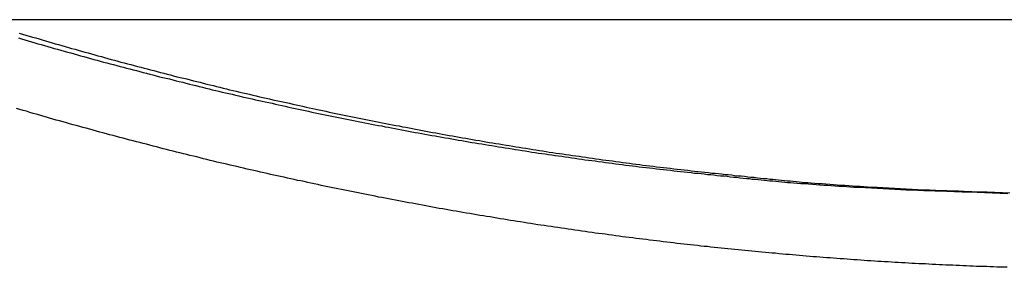
# Model space of a CAD drawing. Extents: x -51 to 51, y -44 to 44.
# Drawn here: x -10 to -9, y -6 to -6 of the extents above; entities that cross this region are included whole.
import ezdxf

# ---------------------------------------------------------------- set-up
doc = ezdxf.new("R2010")
doc.units = 0
doc.layers.get('0').update_dxf_attribs({"linetype": 'CONTINUOUS'})

msp = doc.modelspace()

# ---------------------------------------------------------------- linework, layer by layer
at = {"color": 0}
for points in [[(34.1931, -5.5913), (-50.7988, -5.5913)], [(34.1931, -5.5913), (-50.7988, -5.5913)], [(34.1931, -5.5913), (-50.7988, -5.5913)], [(34.1931, -5.5913), (-50.7988, -5.5913)], [(34.1931, -5.5913), (-50.7988, -5.5913)], [(34.1931, -5.5913), (-50.7988, -5.5913)], [(34.1931, -5.5913), (-50.7988, -5.5913)], [(34.1931, -5.5913), (-50.7988, -5.5913)], [(34.1931, -5.5913), (-50.7988, -5.5913)], [(34.1931, -5.5913), (-50.7988, -5.5913)], [(34.1931, -5.5913), (-50.7988, -5.5913)], [(34.1931, -5.5913), (-50.7988, -5.5913)], [(34.1931, -5.5913), (-50.7988, -5.5913)], [(34.1931, -5.5913), (-50.7988, -5.5913)], [(34.1931, -5.5913), (-50.7988, -5.5913)], [(34.1931, -5.5913), (-50.7988, -5.5913)], [(34.1931, -5.5913), (-50.7988, -5.5913)], [(34.1931, -5.5913), (-50.7988, -5.5913)], [(34.1931, -5.5913), (-50.7988, -5.5913)], [(34.1931, -5.5913), (-50.7988, -5.5913)], [(34.1931, -5.5913), (-50.7988, -5.5913)], [(-10.1743, -5.6128), (-10.1689, -5.6143), (-10.1638, -5.6158), (-10.1585, -5.6173), (-10.1534, -5.6188), (-10.148, -5.6203), (-10.1429, -5.6218), (-10.1378, -5.6233), (-10.1327, -5.6249), (-10.1273, -5.6264), (-10.1222, -5.6279), (-10.1171, -5.6294), (-10.112, -5.6309), (-10.1066, -5.6324), (-10.1015, -5.6339), (-10.0964, -5.6354), (-10.0913, -5.6369), (-10.0913, -5.6369), (-10.0859, -5.6381), (-10.0808, -5.6396), (-10.0754, -5.6411), (-10.0703, -5.6426), (-10.0649, -5.644), (-10.0598, -5.6455), (-10.0547, -5.647), (-10.0496, -5.6485), (-10.0442, -5.6497), (-10.0391, -5.6512), (-10.0339, -5.6527), (-10.0288, -5.6542), (-10.0234, -5.6554), (-10.0183, -5.6569), (-10.0132, -5.6584), (-10.0081, -5.6599), (-10.0081, -5.6599), (-10.0027, -5.6611), (-9.9976, -5.6626), (-9.9922, -5.6638), (-9.9871, -5.6653), (-9.9817, -5.6665), (-9.9766, -5.668), (-9.9715, -5.6694), (-9.9664, -5.6709), (-9.961, -5.6721), (-9.9559, -5.6736), (-9.9505, -5.6748), (-9.9454, -5.6763), (-9.94, -5.6775), (-9.9349, -5.679), (-9.9298, -5.6802), (-9.9247, -5.6817), (-9.9247, -5.6817), (-9.9193, -5.6829), (-9.9142, -5.6841), (-9.9088, -5.6853), (-9.9037, -5.6868), (-9.8983, -5.688), (-9.8932, -5.6894), (-9.8878, -5.6906), (-9.8827, -5.6921), (-9.8773, -5.6933), (-9.8722, -5.6945), (-9.8668, -5.6957), (-9.8617, -5.6972), (-9.8563, -5.6984), (-9.8512, -5.6997), (-9.8461, -5.7009), (-9.841, -5.7024), (-9.841, -5.7024), (-9.8356, -5.7036), (-9.8305, -5.7048), (-9.8251, -5.706), (-9.82, -5.7072), (-9.8146, -5.7084), (-9.8095, -5.7096), (-9.8041, -5.7108), (-9.799, -5.7122), (-9.7936, -5.7134), (-9.7885, -5.7146), (-9.7831, -5.7158), (-9.778, -5.717), (-9.7726, -5.7182), (-9.7675, -5.7194), (-9.7621, -5.7206), (-9.757, -5.7218), (-9.757, -5.7218), (-9.7516, -5.7227), (-9.7464, -5.7239), (-9.741, -5.7251), (-9.7359, -5.7263), (-9.7305, -5.7274), (-9.7254, -5.7286), (-9.72, -5.7298), (-9.7149, -5.731), (-9.7095, -5.7319), (-9.7044, -5.7331), (-9.699, -5.7343), (-9.6939, -5.7355), (-9.6885, -5.7365), (-9.6834, -5.7377), (-9.678, -5.7389), (-9.6729, -5.7401), (-9.6729, -5.7401), (-9.6675, -5.741), (-9.6622, -5.7422), (-9.6568, -5.7431), (-9.6517, -5.7443), (-9.6463, -5.7452), (-9.6412, -5.7464), (-9.6358, -5.7475), (-9.6307, -5.7487), (-9.6253, -5.7496), (-9.6202, -5.7508), (-9.6148, -5.7517), (-9.6097, -5.7529), (-9.6043, -5.7538), (-9.5992, -5.755), (-9.5938, -5.7559), (-9.5887, -5.7571), (-9.5887, -5.7571), (-9.5833, -5.758), (-9.5779, -5.7589), (-9.5725, -5.7598), (-9.5674, -5.761), (-9.562, -5.7619), (-9.5569, -5.763), (-9.5515, -5.7639), (-9.5464, -5.7651), (-9.541, -5.766), (-9.5357, -5.7669), (-9.5303, -5.7678), (-9.5252, -5.769), (-9.5198, -5.7699), (-9.5147, -5.7709), (-9.5093, -5.7718), (-9.5042, -5.773), (-9.5042, -5.773), (-9.4988, -5.7739), (-9.4934, -5.7748), (-9.488, -5.7757), (-9.4829, -5.7766), (-9.4775, -5.7775), (-9.4722, -5.7784), (-9.4668, -5.7793), (-9.4617, -5.7804), (-9.4563, -5.7813), (-9.4509, -5.7822), (-9.4455, -5.7831), (-9.4404, -5.784), (-9.435, -5.7849), (-9.4299, -5.7858), (-9.4245, -5.7867), (-9.4194, -5.7877), (-9.4194, -5.7877), (-9.414, -5.7883), (-9.4086, -5.7892), (-9.4032, -5.7901), (-9.3981, -5.791), (-9.3927, -5.7918), (-9.3876, -5.7927), (-9.3822, -5.7936), (-9.3771, -5.7945), (-9.3717, -5.7951), (-9.3663, -5.796), (-9.3609, -5.7969), (-9.3558, -5.7978), (-9.3504, -5.7985), (-9.3453, -5.7994), (-9.3399, -5.8003), (-9.3348, -5.8012), (-9.3348, -5.8012), (-9.3294, -5.8018), (-9.3242, -5.8027), (-9.3188, -5.8033), (-9.3137, -5.8042), (-9.3083, -5.8048), (-9.3032, -5.8057), (-9.2978, -5.8064), (-9.2927, -5.8073), (-9.2873, -5.8079), (-9.2822, -5.8088), (-9.2768, -5.8094), (-9.2717, -5.8103), (-9.2663, -5.8109), (-9.2612, -5.8118), (-9.2558, -5.8125), (-9.2507, -5.8134), (-9.2507, -5.8134), (-9.2453, -5.814), (-9.2399, -5.8146), (-9.2345, -5.8152), (-9.2291, -5.8161), (-9.2237, -5.8167), (-9.2183, -5.8175), (-9.2129, -5.8181), (-9.2078, -5.819), (-9.2024, -5.8196), (-9.197, -5.8202), (-9.1916, -5.8208), (-9.1864, -5.8217), (-9.181, -5.8223), (-9.1756, -5.823), (-9.1702, -5.8236), (-9.1651, -5.8245), (-9.1651, -5.8245), (-9.1594, -5.8251), (-9.154, -5.8257), (-9.1485, -5.8263), (-9.1431, -5.8269), (-9.1374, -5.8275), (-9.132, -5.8281), (-9.1266, -5.8287), (-9.1212, -5.8295), (-9.1155, -5.8301), (-9.1101, -5.8307), (-9.1047, -5.8313), (-9.0993, -5.8319), (-9.0936, -5.8325), (-9.0882, -5.8331), (-9.0828, -5.8337), (-9.0774, -5.8344), (-9.0774, -5.8344), (-9.072, -5.8347), (-9.0669, -5.8353), (-9.0618, -5.8359), (-9.0567, -5.8365), (-9.0514, -5.8369), (-9.0463, -5.8375), (-9.0412, -5.8381), (-9.0361, -5.8387), (-9.0307, -5.839), (-9.0256, -5.8396), (-9.0205, -5.8402), (-9.0154, -5.8408), (-9.0103, -5.8412), (-9.0052, -5.8418), (-9.0001, -5.8424), (-8.995, -5.843), (-8.995, -5.843), (-8.9902, -5.8433), (-8.9857, -5.8439), (-8.9809, -5.8442), (-8.9764, -5.8448), (-8.9716, -5.8451), (-8.9671, -5.8457), (-8.9623, -5.846), (-8.9578, -5.8466), (-8.953, -5.8469), (-8.9485, -5.8475), (-8.9437, -5.8478), (-8.9392, -5.8484), (-8.9344, -5.8487), (-8.9299, -5.8493), (-8.9251, -5.8496), (-8.9206, -5.8502), (-8.9206, -5.8502), (-8.9146, -5.8505), (-8.9086, -5.8509), (-8.9026, -5.8512), (-8.8966, -5.8518), (-8.8906, -5.8521), (-8.8846, -5.8527), (-8.8786, -5.853), (-8.8726, -5.8536), (-8.8666, -5.8539), (-8.8606, -5.8542), (-8.8546, -5.8545), (-8.8486, -5.8551), (-8.8426, -5.8554), (-8.8366, -5.8558), (-8.8306, -5.8561), (-8.8249, -5.8567), (-8.8249, -5.8567), (-8.8156, -5.857), (-8.8063, -5.8576), (-8.797, -5.858), (-8.788, -5.8586), (-8.7787, -5.8589), (-8.7695, -5.8595), (-8.7602, -5.8599), (-8.7512, -5.8605), (-8.7419, -5.8608), (-8.7326, -5.8611), (-8.7233, -5.8614), (-8.7143, -5.8619), (-8.705, -5.8622), (-8.696, -5.8625), (-8.6867, -5.8628), (-8.6777, -5.8632), (-8.6777, -5.8632), (-8.6654, -5.8635), (-8.6534, -5.8641), (-8.6414, -5.8644), (-8.6294, -5.865), (-8.6172, -5.8653), (-8.6052, -5.8658)], [(-10.1755, -5.6203), (-10.1704, -5.6218), (-10.1653, -5.6233), (-10.1602, -5.6249), (-10.1548, -5.6264), (-10.1497, -5.6279), (-10.1446, -5.6294), (-10.1395, -5.6309), (-10.1341, -5.6324), (-10.129, -5.6339), (-10.1239, -5.6354), (-10.1188, -5.6369), (-10.1188, -5.6369), (-10.1134, -5.6381), (-10.1083, -5.6396), (-10.1029, -5.6411), (-10.0978, -5.6426), (-10.0924, -5.644), (-10.0873, -5.6455), (-10.0822, -5.647), (-10.0771, -5.6485), (-10.0717, -5.6497), (-10.0666, -5.6512), (-10.0614, -5.6527), (-10.0563, -5.6542), (-10.0509, -5.6554), (-10.0458, -5.6569), (-10.0407, -5.6584), (-10.0356, -5.6599), (-10.0356, -5.6599), (-10.0302, -5.6611), (-10.0251, -5.6626), (-10.0197, -5.6638), (-10.0146, -5.6653), (-10.0092, -5.6665), (-10.0041, -5.668), (-9.999, -5.6694), (-9.9939, -5.6709), (-9.9885, -5.6721), (-9.9834, -5.6736), (-9.978, -5.6748), (-9.9729, -5.6763), (-9.9675, -5.6775), (-9.9624, -5.679), (-9.9573, -5.6802), (-9.9522, -5.6817), (-9.9522, -5.6817), (-9.9468, -5.6829), (-9.9417, -5.6841), (-9.9363, -5.6853), (-9.9312, -5.6868), (-9.9258, -5.688), (-9.9207, -5.6894), (-9.9153, -5.6906), (-9.9102, -5.6921), (-9.9048, -5.6933), (-9.8997, -5.6945), (-9.8943, -5.6957), (-9.8892, -5.6972), (-9.8838, -5.6984), (-9.8787, -5.6997), (-9.8736, -5.7009), (-9.8685, -5.7024), (-9.8685, -5.7024), (-9.8631, -5.7036), (-9.858, -5.7048), (-9.8526, -5.706), (-9.8475, -5.7072), (-9.8421, -5.7084), (-9.837, -5.7096), (-9.8316, -5.7108), (-9.8265, -5.7122), (-9.8211, -5.7134), (-9.816, -5.7146), (-9.8106, -5.7158), (-9.8055, -5.717), (-9.8001, -5.7182), (-9.795, -5.7194), (-9.7896, -5.7206), (-9.7845, -5.7218), (-9.7845, -5.7218), (-9.7791, -5.7227), (-9.7739, -5.7239), (-9.7685, -5.7251), (-9.7634, -5.7263), (-9.758, -5.7274), (-9.7529, -5.7286), (-9.7475, -5.7298), (-9.7424, -5.731), (-9.737, -5.7319), (-9.7319, -5.7331), (-9.7265, -5.7343), (-9.7214, -5.7355), (-9.716, -5.7365), (-9.7109, -5.7377), (-9.7055, -5.7389), (-9.7004, -5.7401), (-9.7004, -5.7401), (-9.695, -5.741), (-9.6897, -5.7422), (-9.6843, -5.7431), (-9.6792, -5.7443), (-9.6738, -5.7452), (-9.6687, -5.7464), (-9.6633, -5.7475), (-9.6582, -5.7487), (-9.6528, -5.7496), (-9.6477, -5.7508), (-9.6423, -5.7517), (-9.6372, -5.7529), (-9.6318, -5.7538), (-9.6267, -5.755), (-9.6213, -5.7559), (-9.6162, -5.7571), (-9.6162, -5.7571), (-9.6108, -5.758), (-9.6054, -5.7589), (-9.6, -5.7598), (-9.5949, -5.761), (-9.5895, -5.7619), (-9.5844, -5.763), (-9.579, -5.7639), (-9.5739, -5.7651), (-9.5685, -5.766), (-9.5632, -5.7669), (-9.5578, -5.7678), (-9.5527, -5.769), (-9.5473, -5.7699), (-9.5422, -5.7709), (-9.5368, -5.7718), (-9.5317, -5.773), (-9.5317, -5.773), (-9.5263, -5.7739), (-9.5209, -5.7748), (-9.5155, -5.7757), (-9.5104, -5.7766), (-9.505, -5.7775), (-9.4997, -5.7784), (-9.4943, -5.7793), (-9.4892, -5.7804), (-9.4838, -5.7813), (-9.4784, -5.7822), (-9.473, -5.7831), (-9.4679, -5.784), (-9.4625, -5.7849), (-9.4574, -5.7858), (-9.452, -5.7867), (-9.4469, -5.7877), (-9.4469, -5.7877), (-9.4415, -5.7883), (-9.4361, -5.7892), (-9.4307, -5.7901), (-9.4256, -5.791), (-9.4202, -5.7918), (-9.4151, -5.7927), (-9.4097, -5.7936), (-9.4046, -5.7945), (-9.3992, -5.7951), (-9.3938, -5.796), (-9.3884, -5.7969), (-9.3833, -5.7978), (-9.3779, -5.7985), (-9.3728, -5.7994), (-9.3674, -5.8003), (-9.3623, -5.8012), (-9.3623, -5.8012), (-9.3569, -5.8018), (-9.3517, -5.8027), (-9.3463, -5.8033), (-9.3412, -5.8042), (-9.3358, -5.8048), (-9.3307, -5.8057), (-9.3253, -5.8064), (-9.3202, -5.8073), (-9.3148, -5.8079), (-9.3097, -5.8088), (-9.3043, -5.8094), (-9.2992, -5.8103), (-9.2938, -5.8109), (-9.2887, -5.8118), (-9.2833, -5.8125), (-9.2782, -5.8134), (-9.2782, -5.8134), (-9.2728, -5.814), (-9.2674, -5.8146), (-9.262, -5.8152), (-9.2566, -5.8161), (-9.2512, -5.8167), (-9.2458, -5.8175), (-9.2404, -5.8181), (-9.2353, -5.819), (-9.2299, -5.8196), (-9.2245, -5.8202), (-9.2191, -5.8208), (-9.2139, -5.8217), (-9.2085, -5.8223), (-9.2031, -5.823), (-9.1977, -5.8236), (-9.1926, -5.8245), (-9.1926, -5.8245), (-9.1869, -5.8251), (-9.1815, -5.8257), (-9.176, -5.8263), (-9.1706, -5.8269), (-9.1649, -5.8275), (-9.1595, -5.8281), (-9.1541, -5.8287), (-9.1487, -5.8295), (-9.143, -5.8301), (-9.1376, -5.8307), (-9.1322, -5.8313), (-9.1268, -5.8319), (-9.1211, -5.8325), (-9.1157, -5.8331), (-9.1103, -5.8337), (-9.1049, -5.8344), (-9.1049, -5.8344), (-9.0995, -5.8347), (-9.0944, -5.8353), (-9.0893, -5.8359), (-9.0842, -5.8365), (-9.079, -5.8369), (-9.0739, -5.8375), (-9.0688, -5.8381), (-9.0637, -5.8387), (-9.0583, -5.839), (-9.0532, -5.8396), (-9.0481, -5.8402), (-9.043, -5.8408), (-9.0379, -5.8412), (-9.0328, -5.8418), (-9.0277, -5.8424), (-9.0226, -5.843), (-9.0226, -5.843), (-9.0178, -5.8433), (-9.0132, -5.8439), (-9.0084, -5.8442), (-9.0039, -5.8448), (-8.9991, -5.8451), (-8.9946, -5.8457), (-8.9898, -5.846), (-8.9853, -5.8466), (-8.9805, -5.8469), (-8.976, -5.8475), (-8.9712, -5.8478), (-8.9667, -5.8484), (-8.9619, -5.8487), (-8.9574, -5.8493), (-8.9526, -5.8496), (-8.9481, -5.8502), (-8.9481, -5.8502), (-8.9421, -5.8505), (-8.9361, -5.8509), (-8.9301, -5.8512), (-8.9241, -5.8518), (-8.9181, -5.8521), (-8.9121, -5.8527), (-8.9061, -5.853), (-8.9001, -5.8536), (-8.8941, -5.8539), (-8.8881, -5.8542), (-8.8821, -5.8545), (-8.8761, -5.8551), (-8.8701, -5.8554), (-8.8641, -5.8558), (-8.8581, -5.8561), (-8.8524, -5.8567), (-8.8524, -5.8567), (-8.8431, -5.857), (-8.8338, -5.8576), (-8.8245, -5.858), (-8.8155, -5.8586), (-8.8062, -5.8589), (-8.797, -5.8595), (-8.7877, -5.8599), (-8.7787, -5.8605), (-8.7694, -5.8608), (-8.7601, -5.8611), (-8.7508, -5.8614), (-8.7418, -5.8619), (-8.7325, -5.8622), (-8.7235, -5.8625), (-8.7142, -5.8628), (-8.7052, -5.8632), (-8.7052, -5.8632), (-8.6929, -5.8635), (-8.6809, -5.8641), (-8.6689, -5.8644), (-8.6569, -5.865), (-8.6447, -5.8653), (-8.6327, -5.8658), (-8.6207, -5.8661), (-8.6087, -5.8667)], [(-8.6096, -5.9839), (-8.615, -5.9839), (-8.6204, -5.9836), (-8.6258, -5.9834), (-8.6312, -5.9831), (-8.6366, -5.9831), (-8.642, -5.9828), (-8.6474, -5.9828), (-8.6528, -5.9825), (-8.6582, -5.9825), (-8.6582, -5.9825), (-8.6634, -5.9822), (-8.6688, -5.9819), (-8.6742, -5.9816), (-8.6796, -5.9815), (-8.685, -5.9812), (-8.6904, -5.9809), (-8.6958, -5.9806), (-8.7012, -5.9806), (-8.7066, -5.9803), (-8.712, -5.98), (-8.7174, -5.9797), (-8.7228, -5.9795), (-8.7282, -5.9792), (-8.7336, -5.9789), (-8.739, -5.9786), (-8.7444, -5.9786), (-8.7444, -5.9786), (-8.7497, -5.9782), (-8.7551, -5.9779), (-8.7605, -5.9776), (-8.7659, -5.9773), (-8.7713, -5.977), (-8.7767, -5.9767), (-8.7821, -5.9764), (-8.7875, -5.9761), (-8.7929, -5.9756), (-8.7983, -5.9753), (-8.8037, -5.975), (-8.8091, -5.9747), (-8.8145, -5.9744), (-8.8199, -5.9741), (-8.8253, -5.9738), (-8.8307, -5.9735), (-8.8307, -5.9735), (-8.836, -5.9729), (-8.8414, -5.9726), (-8.8468, -5.9722), (-8.8522, -5.9719), (-8.8576, -5.9713), (-8.863, -5.971), (-8.8684, -5.9707), (-8.8738, -5.9704), (-8.8792, -5.9698), (-8.8846, -5.9695), (-8.89, -5.969), (-8.8954, -5.9687), (-8.9008, -5.9681), (-8.9062, -5.9678), (-8.9116, -5.9674), (-8.917, -5.9671), (-8.917, -5.9671), (-8.9223, -5.9665), (-8.9277, -5.9661), (-8.9331, -5.9655), (-8.9385, -5.9652), (-8.9439, -5.9646), (-8.9493, -5.9643), (-8.9547, -5.9637), (-8.9601, -5.9634), (-8.9655, -5.9628), (-8.9709, -5.9623), (-8.9763, -5.9617), (-8.9817, -5.9614), (-8.9871, -5.9608), (-8.9925, -5.9605), (-8.9979, -5.9599), (-9.0033, -5.9596), (-9.0033, -5.9596), (-9.0086, -5.959), (-9.014, -5.9584), (-9.0194, -5.9578), (-9.0248, -5.9574), (-9.0302, -5.9568), (-9.0356, -5.9562), (-9.041, -5.9556), (-9.0464, -5.9553), (-9.0518, -5.9547), (-9.0572, -5.9541), (-9.0626, -5.9535), (-9.068, -5.9529), (-9.0734, -5.9523), (-9.0788, -5.9517), (-9.0842, -5.9511), (-9.0896, -5.9508), (-9.0896, -5.9508), (-9.0948, -5.9501), (-9.1002, -5.9495), (-9.1056, -5.9489), (-9.111, -5.9483), (-9.1164, -5.9477), (-9.1218, -5.9471), (-9.1272, -5.9465), (-9.1326, -5.9459), (-9.138, -5.9451), (-9.1434, -5.9445), (-9.1488, -5.9439), (-9.1542, -5.9433), (-9.1596, -5.9426), (-9.165, -5.942), (-9.1704, -5.9414), (-9.1758, -5.9408), (-9.1758, -5.9408), (-9.181, -5.9399), (-9.1864, -5.9393), (-9.1918, -5.9386), (-9.1972, -5.938), (-9.2026, -5.9371), (-9.208, -5.9365), (-9.2134, -5.9359), (-9.2188, -5.9353), (-9.2242, -5.9344), (-9.2296, -5.9338), (-9.235, -5.9329), (-9.2404, -5.9323), (-9.2458, -5.9314), (-9.2512, -5.9308), (-9.2566, -5.9302), (-9.262, -5.9296), (-9.262, -5.9296), (-9.2671, -5.9287), (-9.2725, -5.928), (-9.2779, -5.9271), (-9.2833, -5.9265), (-9.2887, -5.9256), (-9.2941, -5.925), (-9.2995, -5.9241), (-9.3049, -5.9235), (-9.3102, -5.9226), (-9.3156, -5.9217), (-9.321, -5.9208), (-9.3264, -5.9202), (-9.3318, -5.9193), (-9.3372, -5.9187), (-9.3426, -5.9178), (-9.348, -5.9172), (-9.348, -5.9172), (-9.3531, -5.9163), (-9.3585, -5.9154), (-9.3639, -5.9145), (-9.3693, -5.9137), (-9.3747, -5.9128), (-9.3801, -5.9119), (-9.3855, -5.911), (-9.3909, -5.9104), (-9.3962, -5.9095), (-9.4016, -5.9086), (-9.407, -5.9077), (-9.4124, -5.9068), (-9.4178, -5.9059), (-9.4232, -5.905), (-9.4286, -5.9041), (-9.434, -5.9035), (-9.434, -5.9035), (-9.4391, -5.9024), (-9.4445, -5.9015), (-9.4499, -5.9006), (-9.4553, -5.8997), (-9.4607, -5.8988), (-9.4661, -5.8979), (-9.4715, -5.897), (-9.4769, -5.8961), (-9.482, -5.895), (-9.4874, -5.8941), (-9.4928, -5.8932), (-9.4982, -5.8923), (-9.5036, -5.8913), (-9.509, -5.8904), (-9.5144, -5.8895), (-9.5198, -5.8886), (-9.5198, -5.8886), (-9.5249, -5.8874), (-9.5303, -5.8865), (-9.5357, -5.8854), (-9.5411, -5.8845), (-9.5464, -5.8833), (-9.5518, -5.8824), (-9.5572, -5.8815), (-9.5626, -5.8806), (-9.5677, -5.8794), (-9.5731, -5.8785), (-9.5785, -5.8774), (-9.5839, -5.8765), (-9.5893, -5.8753), (-9.5947, -5.8744), (-9.6001, -5.8734), (-9.6055, -5.8725), (-9.6055, -5.8725), (-9.6106, -5.8713), (-9.616, -5.8702), (-9.6214, -5.869), (-9.6268, -5.8681), (-9.632, -5.8669), (-9.6374, -5.866), (-9.6428, -5.8648), (-9.6482, -5.8639), (-9.6533, -5.8627), (-9.6587, -5.8616), (-9.6641, -5.8604), (-9.6695, -5.8595), (-9.6748, -5.8583), (-9.6802, -5.8573), (-9.6856, -5.8561), (-9.691, -5.8552), (-9.691, -5.8552), (-9.6961, -5.854), (-9.7015, -5.8528), (-9.7069, -5.8516), (-9.7123, -5.8505), (-9.7174, -5.8493), (-9.7228, -5.8481), (-9.7282, -5.8469), (-9.7336, -5.846), (-9.7387, -5.8448), (-9.7441, -5.8436), (-9.7495, -5.8424), (-9.7549, -5.8412), (-9.7602, -5.84), (-9.7656, -5.8388), (-9.771, -5.8376), (-9.7764, -5.8367), (-9.7764, -5.8367), (-9.7815, -5.8353), (-9.7869, -5.8341), (-9.7922, -5.8329), (-9.7976, -5.8317), (-9.8027, -5.8305), (-9.8081, -5.8293), (-9.8135, -5.8281), (-9.8189, -5.8269), (-9.824, -5.8254), (-9.8294, -5.8242), (-9.8348, -5.823), (-9.8402, -5.8218), (-9.8453, -5.8206), (-9.8507, -5.8194), (-9.8561, -5.8182), (-9.8615, -5.817), (-9.8615, -5.817), (-9.8666, -5.8155), (-9.872, -5.8143), (-9.8771, -5.8129), (-9.8825, -5.8117), (-9.8876, -5.8102), (-9.893, -5.809), (-9.8984, -5.8078), (-9.9038, -5.8066), (-9.9089, -5.8051), (-9.9143, -5.8039), (-9.9197, -5.8024), (-9.9251, -5.8012), (-9.9302, -5.7997), (-9.9356, -5.7985), (-9.941, -5.7972), (-9.9464, -5.796), (-9.9464, -5.796), (-9.9515, -5.7945), (-9.9569, -5.7931), (-9.962, -5.7916), (-9.9674, -5.7904), (-9.9725, -5.7889), (-9.9779, -5.7877), (-9.9833, -5.7862), (-9.9887, -5.785), (-9.9938, -5.7835), (-9.9992, -5.7821), (-10.0044, -5.7806), (-10.0098, -5.7794), (-10.0149, -5.7779), (-10.0203, -5.7766), (-10.0257, -5.7751), (-10.0311, -5.7739), (-10.0311, -5.7739), (-10.0362, -5.7724), (-10.0416, -5.7709), (-10.0467, -5.7694), (-10.0521, -5.768), (-10.0572, -5.7665), (-10.0626, -5.765), (-10.068, -5.7635), (-10.0734, -5.7623), (-10.0785, -5.7608), (-10.0839, -5.7593), (-10.089, -5.7578), (-10.0944, -5.7563), (-10.0995, -5.7548), (-10.1049, -5.7533), (-10.1103, -5.7518), (-10.1157, -5.7505), (-10.1157, -5.7505), (-10.1208, -5.7488), (-10.1262, -5.7473), (-10.1313, -5.7458), (-10.1367, -5.7443), (-10.1418, -5.7428), (-10.1472, -5.7413), (-10.1523, -5.7398), (-10.1577, -5.7383), (-10.1628, -5.7366), (-10.1682, -5.7351), (-10.1733, -5.7336), (-10.1787, -5.7321)]]:
    msp.add_lwpolyline(points, dxfattribs=at)

doc.saveas('drawing.dxf')
